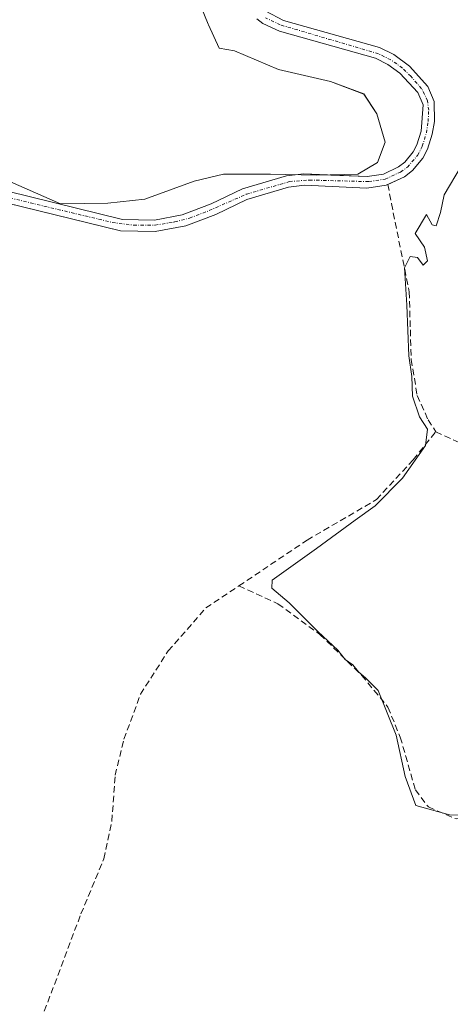
# Model space of a CAD drawing. Units: metres. Extents: x 605247 to 608733, y 4648254 to 4650619.
# Drawn here: x 607597 to 607664, y 4648901 to 4649055 of the extents above; entities that cross this region are included whole.
import ezdxf

# ---------------------------------------------------------------- set-up
doc = ezdxf.new("R2010")
doc.units = ezdxf.units.M
doc.header["$MEASUREMENT"] = 0
doc.linetypes.add('TRAZO_Y_PUNTO', pattern=[1, 0.5, -0.25, 0, -0.25])
doc.linetypes.add('TRAZOSX2', pattern=[1.5, 1, -0.5])
for name, color, linetype, lineweight in [('Corriente artificial Cxs', 5, 'Continuous', 13), ('Corriente artificial eje', 142, 'TRAZO_Y_PUNTO', 0), ('Corriente artificial lineal', 5, 'TRAZOSX2', 13), ('Corriente artificial superficial', 5, 'Continuous', 13), ('Cultivos herbáceos CxS', 92, 'Continuous', 0), ('Curva de nivel normal', 36, 'Continuous', 0), ('Municipio', 9, 'Continuous', 13), ('Municipio CxS', 142, 'Continuous', 0), ('Suelo desnudo', 252, 'Continuous', 0), ('Suelo desnudo CxS', 43, 'Continuous', 0)]:
    doc.layers.add(name, color=color, linetype=linetype, lineweight=lineweight)

# ---------------------------------------------------------------- blocks, each defined once
blk = doc.blocks.new('*U170')
at = {"layer": 'Cultivos herbáceos CxS', "color": 92, "linetype": 'Continuous', "lineweight": 0}
blk.add_polyline3d([(607594.58, 4649026.29, 381.48), (607612.31, 4649021.95, 381.44), (607617.76, 4649021.84, 381.27), (607622.56, 4649022.73, 381.3), (607627.22, 4649024.51, 381.38), (607632.11, 4649026.85, 381.36), (607638.65, 4649028.78, 381.52), (607641.13, 4649029.08, 381.54), (607650.92, 4649028.64, 381.2), (607652.95, 4649028.94, 381.2), (607653.92, 4649029.08, 381.19), (607656.81, 4649030.42, 381.28), (607658.09, 4649031.4, 381.21), (607659.71, 4649033.31, 381.2), (607660.42, 4649034.73, 381.16), (607661.15, 4649037.1, 381.17), (607661.53, 4649039.07, 381.2), (607661.48, 4649042.17, 381.28), (607661.48, 4649042.23, 381.29), (607660.48, 4649044.55, 381.47), (607657.59, 4649047.78, 381.4), (607655.14, 4649049.58, 381.35), (607652.91, 4649050.67, 381.4), (607637.86, 4649054.94, 381.38), (607635.07, 4649056.4, 381.41)], dxfattribs=at)

msp = doc.modelspace()

# ---------------------------------------------------------------- linework, layer by layer
at = {"layer": 'Corriente artificial Cxs', "color": 5, "linetype": 'Continuous', "lineweight": 13}
for points in [[(607635.07, 4649056.4, 381.41), (607637.86, 4649054.94, 381.38), (607652.91, 4649050.67, 381.4), (607655.14, 4649049.58, 381.35), (607657.59, 4649047.78, 381.4), (607660.48, 4649044.55, 381.47), (607661.48, 4649042.23, 381.29), (607661.48, 4649042.17, 381.28), (607661.53, 4649039.07, 381.2), (607661.15, 4649037.1, 381.17), (607660.42, 4649034.73, 381.16), (607659.71, 4649033.31, 381.2), (607658.09, 4649031.4, 381.21), (607656.81, 4649030.42, 381.28), (607653.92, 4649029.08, 381.19), (607650.92, 4649028.64, 381.2), (607641.13, 4649029.08, 381.54), (607638.65, 4649028.78, 381.52), (607632.11, 4649026.85, 381.36), (607627.22, 4649024.51, 381.38), (607622.56, 4649022.73, 381.3), (607617.76, 4649021.84, 381.27), (607612.31, 4649021.95, 381.44), (607594.17, 4649026.39, 381.48)], [(607594.58, 4649028.15, 381.84), (607612.63, 4649023.72, 381.72), (607617.62, 4649023.63, 381.51), (607621.99, 4649024.44, 381.63), (607626.51, 4649026.17, 381.79), (607631.43, 4649028.52, 381.66), (607638.33, 4649030.56, 381.92), (607641.03, 4649030.88, 381.92), (607650.96, 4649030.44, 381.69), (607653.5, 4649030.84, 381.65), (607655.85, 4649031.95, 381.73), (607656.84, 4649032.71, 381.76), (607658.19, 4649034.31, 381.67), (607658.75, 4649035.41, 381.63), (607659.4, 4649037.54, 381.65), (607659.74, 4649041.72, 381.7), (607658.91, 4649043.65, 381.92), (607656.1, 4649046.67, 381.77), (607654.21, 4649048.03, 381.6), (607652.24, 4649049, 381.63), (607637.22, 4649053.25, 381.55), (607634.6, 4649054.46, 381.61), (607633.69, 4649055.2, 381.62)]]:
    msp.add_polyline3d(points, dxfattribs=at)
at = {"layer": 'Corriente artificial eje', "color": 142, "linetype": 'TRAZO_Y_PUNTO', "lineweight": 0}
msp.add_polyline3d([(607594.96, 4649027.1, 381.67), (607611, 4649023.25, 381.64), (607614.35, 4649022.81, 381.49), (607617.72, 4649022.83, 381.39), (607620.78, 4649023.32, 381.41), (607623.13, 4649023.94, 381.47), (607626.2, 4649025.11, 381.59), (607632.02, 4649027.67, 381.5), (607638.78, 4649029.66, 381.71), (607641.89, 4649029.9, 381.69), (607651.22, 4649029.65, 381.47), (607653.77, 4649030.06, 381.44), (607656.2, 4649031.16, 381.53), (607657.26, 4649031.92, 381.5), (607658.86, 4649033.76, 381.46), (607659.6, 4649035.2, 381.4), (607660.25, 4649037.3, 381.41), (607660.52, 4649039.07, 381.45), (607660.6, 4649040.86, 381.47), (607660.41, 4649042.32, 381.55), (607659.5, 4649044.22, 381.71), (607657.81, 4649046.18, 381.69), (607656.48, 4649047.46, 381.56), (607654.66, 4649048.77, 381.45), (607652.73, 4649049.7, 381.51), (607637.35, 4649054.24, 381.44), (607635.05, 4649055.34, 381.5)], dxfattribs=at)
at = {"layer": 'Corriente artificial lineal', "color": 5, "linetype": 'TRAZOSX2', "lineweight": 13}
for points in [[(607654.21, 4649029.22, 381.21), (607654.76, 4649026.21, 380.7), (607657.55, 4649012.39, 379.98), (607657.87, 4649001.76, 380.4), (607658.8, 4648996.1, 380.24), (607660.51, 4648992.28, 379.96), (607661.73, 4648990.42, 379.81)], [(607630.85, 4648966.24, 380.69), (607641.55, 4648973.42, 380.6), (607652.42, 4648979.77, 380.21), (607658.16, 4648986.03, 380.37), (607661.73, 4648990.42, 379.81)], [(607661.73, 4648990.42, 379.81), (607668.49, 4648987.26, 379.55), (607677.43, 4648981.1, 379.54), (607684.16, 4648974.78, 379.45), (607686.05, 4648972.25, 379.43)], [(607599.83, 4648898.13, 380.7), (607606.1, 4648914.78, 380.57), (607609.7, 4648923.43, 380.56), (607610.95, 4648929.33, 380.24), (607611.46, 4648936.55, 380.44), (607612.84, 4648942.18, 380.65), (607615.43, 4648949.25, 380.59), (607619.77, 4648956.05, 380.6), (607625.69, 4648962.78, 380.64), (607630.85, 4648966.24, 380.69)], [(607630.85, 4648966.24, 380.69), (607636.98, 4648963.45, 380.05), (607643.56, 4648958.62, 380.03), (607650.12, 4648952.21, 380.06), (607654.22, 4648947.22, 380.05), (607656.15, 4648942.51, 379.84), (607658.52, 4648934.27, 379.93), (607660.55, 4648931.57, 380.01), (607664.89, 4648929.69, 380.2), (607680.17, 4648930.72, 380.13), (607709.66, 4648935.14, 379.3)]]:
    msp.add_polyline3d(points, dxfattribs=at)
at = {"layer": 'Corriente artificial superficial', "color": 5, "linetype": 'Continuous', "lineweight": 13}
for points in [[(607635.07, 4649056.4, 381.41), (607637.86, 4649054.94, 381.38), (607652.91, 4649050.67, 381.4), (607655.14, 4649049.58, 381.35), (607657.59, 4649047.78, 381.4), (607660.48, 4649044.55, 381.47), (607661.48, 4649042.23, 381.29), (607661.48, 4649042.17, 381.28), (607661.53, 4649039.07, 381.2), (607661.15, 4649037.1, 381.17), (607660.42, 4649034.73, 381.16), (607659.71, 4649033.31, 381.2), (607658.09, 4649031.4, 381.21), (607656.81, 4649030.42, 381.28), (607653.92, 4649029.08, 381.19), (607650.92, 4649028.64, 381.2), (607641.13, 4649029.08, 381.54), (607638.65, 4649028.78, 381.52), (607632.11, 4649026.85, 381.36), (607627.22, 4649024.51, 381.38), (607622.56, 4649022.73, 381.3), (607617.76, 4649021.84, 381.27), (607612.31, 4649021.95, 381.44), (607594.17, 4649026.39, 381.48)], [(607594.58, 4649028.15, 381.84), (607612.63, 4649023.72, 381.72), (607617.62, 4649023.63, 381.51), (607621.99, 4649024.44, 381.63), (607626.51, 4649026.17, 381.79), (607631.43, 4649028.52, 381.66), (607638.33, 4649030.56, 381.92), (607641.03, 4649030.88, 381.92), (607650.96, 4649030.44, 381.69), (607653.5, 4649030.84, 381.65), (607655.85, 4649031.95, 381.73), (607656.84, 4649032.71, 381.76), (607658.19, 4649034.31, 381.67), (607658.75, 4649035.41, 381.63), (607659.4, 4649037.54, 381.65), (607659.74, 4649041.72, 381.7), (607658.91, 4649043.65, 381.92), (607656.1, 4649046.67, 381.77), (607654.21, 4649048.03, 381.6), (607652.24, 4649049, 381.63), (607637.22, 4649053.25, 381.55), (607634.6, 4649054.46, 381.61), (607633.69, 4649055.2, 381.62)]]:
    msp.add_polyline3d(points, dxfattribs=at)
at = {"layer": 'Cultivos herbáceos CxS', "color": 92, "linetype": 'Continuous', "lineweight": 0}
for points in [[(607635.07, 4649056.4, 381.41), (607637.86, 4649054.94, 381.38), (607652.91, 4649050.67, 381.4), (607655.14, 4649049.58, 381.35), (607657.59, 4649047.78, 381.4), (607660.48, 4649044.55, 381.47), (607661.48, 4649042.23, 381.29), (607661.48, 4649042.17, 381.28), (607661.53, 4649039.07, 381.2), (607661.15, 4649037.1, 381.17), (607660.42, 4649034.73, 381.16), (607659.71, 4649033.31, 381.2), (607658.09, 4649031.4, 381.21), (607656.81, 4649030.42, 381.28), (607654.21, 4649029.22, 381.21), (607653.92, 4649029.08, 381.19), (607652.95, 4649028.94, 381.2), (607650.92, 4649028.64, 381.2), (607641.13, 4649029.08, 381.54), (607638.65, 4649028.78, 381.52), (607632.11, 4649026.85, 381.36), (607627.22, 4649024.51, 381.38), (607622.56, 4649022.73, 381.3), (607617.76, 4649021.84, 381.27), (607612.31, 4649021.95, 381.44), (607594.58, 4649026.29, 381.48)], [(607633.69, 4649055.2, 381.62), (607634.6, 4649054.46, 381.61), (607637.22, 4649053.25, 381.55), (607652.24, 4649049, 381.63), (607654.21, 4649048.03, 381.6), (607656.1, 4649046.67, 381.77), (607658.91, 4649043.65, 381.92), (607659.74, 4649041.72, 381.7), (607659.4, 4649037.54, 381.65), (607658.75, 4649035.41, 381.63), (607658.19, 4649034.31, 381.67), (607656.84, 4649032.71, 381.76), (607655.85, 4649031.95, 381.73), (607653.5, 4649030.84, 381.65), (607651.3, 4649030.49, 381.7), (607650.96, 4649030.44, 381.69), (607645.27, 4649030.69, 381.8), (607641.03, 4649030.88, 381.92), (607638.33, 4649030.56, 381.92), (607631.43, 4649028.52, 381.66), (607626.51, 4649026.17, 381.79), (607621.99, 4649024.44, 381.63), (607617.62, 4649023.63, 381.51), (607612.63, 4649023.72, 381.72), (607594.58, 4649028.15, 381.84)], [(607594.58, 4649028.15, 381.84), (607612.63, 4649023.72, 381.72), (607617.62, 4649023.63, 381.51), (607621.99, 4649024.44, 381.63), (607626.51, 4649026.17, 381.79), (607631.43, 4649028.52, 381.66), (607638.33, 4649030.56, 381.92), (607641.03, 4649030.88, 381.92), (607645.27, 4649030.69, 381.8), (607650.96, 4649030.44, 381.69), (607651.3, 4649030.49, 381.7), (607653.5, 4649030.84, 381.65), (607655.85, 4649031.95, 381.73), (607656.84, 4649032.71, 381.76), (607658.19, 4649034.31, 381.67), (607658.75, 4649035.41, 381.63), (607659.4, 4649037.54, 381.65), (607659.74, 4649041.72, 381.7), (607658.91, 4649043.65, 381.92), (607656.1, 4649046.67, 381.77), (607654.21, 4649048.03, 381.6), (607652.24, 4649049, 381.63), (607637.22, 4649053.25, 381.55), (607634.6, 4649054.46, 381.61), (607633.69, 4649055.2, 381.62)]]:
    msp.add_polyline3d(points, dxfattribs=at)
at = {"layer": 'Curva de nivel normal', "color": 36, "linetype": 'Continuous', "lineweight": 0}
msp.add_polyline3d([(607672.67, 4648930.17, 380), (607663.84, 4648930.34, 380), (607658.61, 4648931.78, 380), (607656.94, 4648936.36, 380), (607655.52, 4648942.83, 380), (607652.66, 4648949.84, 380), (607650.77, 4648951.78, 380), (607649.6, 4648952.78, 380), (607648.69, 4648953.87, 380), (607647.52, 4648954.7, 380), (607646.34, 4648956.18, 380), (607643.24, 4648959.09, 380), (607638.72, 4648963.57, 380), (607636.02, 4648965.89, 380), (607636.06, 4648967.12, 380), (607643.02, 4648972.13, 380), (607649.07, 4648976.56, 380), (607652.22, 4648978.8, 380), (607656.5, 4648983.13, 380), (607660.09, 4648988.25, 380), (607660.42, 4648990.83, 380), (607659.18, 4648992.74, 380), (607658.06, 4648995.99, 380), (607657.97, 4648999.08, 380), (607657.48, 4649002.33, 380), (607657.17, 4649010.25, 380), (607656.83, 4649016.12, 380), (607657.72, 4649017.89, 380), (607658.84, 4649017.74, 380), (607659.74, 4649016.54, 380), (607660.44, 4649017.22, 380), (607659.94, 4649019.37, 380), (607658.46, 4649021.54, 380), (607660.26, 4649024.5, 380), (607661.13, 4649022.87, 380), (607661.78, 4649022.7, 380), (607662.47, 4649024.81, 380), (607663.01, 4649027.59, 380), (607665.7, 4649032.1, 380)], dxfattribs=at)
at = {"layer": 'Municipio', "color": 9, "linetype": 'Continuous', "lineweight": 13}
msp.add_polyline3d([(607624.77, 4649057.41, 382.58), (607626.03, 4649054.36, 382.64), (607626.07, 4649054.26, 382.64), (607627.75, 4649050.6, 382.6), (607630.17, 4649050.14, 382.49), (607637.06, 4649047.22, 382.52), (607645.21, 4649045.33, 382.35), (607650.44, 4649043.4, 382.39), (607652.5, 4649040.26, 382.46), (607653.8, 4649035.84, 382.38), (607652.56, 4649032.64, 382.19), (607649.52, 4649030.81, 381.8), (607643.04, 4649030.69, 381.84), (607635.8, 4649030.81, 382.05), (607628.43, 4649030.81, 382.41), (607623.86, 4649029.71, 382.54), (607616.13, 4649026.9, 382.49), (607610.29, 4649026.29, 382.35), (607602.92, 4649026.16, 381.92), (607593.73, 4649030.18, 382.24)], dxfattribs=at)
msp.add_polyline3d([(607624.77, 4649057.41, 382.58), (607626.03, 4649054.36, 382.64), (607626.07, 4649054.26, 382.64), (607627.75, 4649050.6, 382.6), (607630.17, 4649050.14, 382.49), (607637.06, 4649047.22, 382.52), (607645.21, 4649045.33, 382.35), (607650.44, 4649043.4, 382.39), (607652.5, 4649040.26, 382.46), (607653.8, 4649035.84, 382.38), (607652.56, 4649032.64, 382.19), (607649.52, 4649030.81, 381.8), (607643.04, 4649030.69, 381.84), (607635.8, 4649030.81, 382.05), (607628.43, 4649030.81, 382.41), (607623.86, 4649029.71, 382.54), (607616.13, 4649026.9, 382.49), (607610.29, 4649026.29, 382.35), (607602.92, 4649026.16, 381.92), (607593.73, 4649030.18, 382.24)], dxfattribs=at)
at = {"layer": 'Municipio CxS', "color": 142, "linetype": 'Continuous', "lineweight": 0}
for points in [[(607593.73, 4649030.18, 382.24), (607602.92, 4649026.16, 381.92), (607610.29, 4649026.29, 382.35), (607616.13, 4649026.9, 382.49), (607623.86, 4649029.71, 382.54), (607628.43, 4649030.81, 382.41), (607635.8, 4649030.81, 382.05), (607643.04, 4649030.69, 381.84), (607649.52, 4649030.81, 381.8), (607652.56, 4649032.64, 382.19), (607653.8, 4649035.84, 382.38), (607652.5, 4649040.26, 382.46), (607650.44, 4649043.39, 382.39), (607645.21, 4649045.33, 382.35), (607637.06, 4649047.22, 382.52), (607630.17, 4649050.14, 382.49), (607627.75, 4649050.6, 382.6), (607626.07, 4649054.26, 382.64), (607626.03, 4649054.36, 382.64), (607624.77, 4649057.41, 382.58)], [(607624.77, 4649057.41, 382.58), (607626.03, 4649054.36, 382.64), (607626.07, 4649054.26, 382.64), (607627.75, 4649050.6, 382.6), (607630.17, 4649050.14, 382.49), (607637.06, 4649047.22, 382.52), (607645.21, 4649045.33, 382.35), (607650.44, 4649043.39, 382.39), (607652.5, 4649040.26, 382.46), (607653.8, 4649035.84, 382.38), (607652.56, 4649032.64, 382.19), (607649.52, 4649030.81, 381.8), (607643.04, 4649030.69, 381.84), (607635.8, 4649030.81, 382.05), (607628.43, 4649030.81, 382.41), (607623.86, 4649029.71, 382.54), (607616.13, 4649026.9, 382.49), (607610.29, 4649026.29, 382.35), (607602.92, 4649026.16, 381.92), (607593.73, 4649030.18, 382.24)]]:
    msp.add_polyline3d(points, dxfattribs=at)
at = {"layer": 'Suelo desnudo', "color": 252, "linetype": 'Continuous', "lineweight": 0}
for points in [[(607635.07, 4649056.4, 381.41), (607637.86, 4649054.94, 381.38), (607652.91, 4649050.67, 381.4), (607655.14, 4649049.58, 381.35), (607657.59, 4649047.78, 381.4), (607660.48, 4649044.55, 381.47), (607661.48, 4649042.23, 381.29), (607661.48, 4649042.17, 381.28), (607661.53, 4649039.07, 381.2), (607661.15, 4649037.1, 381.17), (607660.42, 4649034.73, 381.16), (607659.71, 4649033.31, 381.2), (607658.09, 4649031.4, 381.21), (607656.81, 4649030.42, 381.28), (607654.21, 4649029.22, 381.21), (607653.92, 4649029.08, 381.19), (607652.95, 4649028.94, 381.2), (607650.92, 4649028.64, 381.2), (607641.13, 4649029.08, 381.54), (607638.65, 4649028.78, 381.52), (607632.11, 4649026.85, 381.36), (607627.22, 4649024.51, 381.38), (607622.56, 4649022.73, 381.3), (607617.76, 4649021.84, 381.27), (607612.31, 4649021.95, 381.44), (607594.58, 4649026.29, 381.48)], [(607594.58, 4649028.15, 381.84), (607612.63, 4649023.72, 381.72), (607617.62, 4649023.63, 381.51), (607621.99, 4649024.44, 381.63), (607626.51, 4649026.17, 381.79), (607631.43, 4649028.52, 381.66), (607638.33, 4649030.56, 381.92), (607641.03, 4649030.88, 381.92), (607645.27, 4649030.69, 381.8), (607650.96, 4649030.44, 381.69), (607651.3, 4649030.49, 381.7), (607653.5, 4649030.84, 381.65), (607655.85, 4649031.95, 381.73), (607656.84, 4649032.71, 381.76), (607658.19, 4649034.31, 381.67), (607658.75, 4649035.41, 381.63), (607659.4, 4649037.54, 381.65), (607659.74, 4649041.72, 381.7), (607658.91, 4649043.65, 381.92), (607656.1, 4649046.67, 381.77), (607654.21, 4649048.03, 381.6), (607652.24, 4649049, 381.63), (607637.22, 4649053.25, 381.55), (607634.6, 4649054.46, 381.61), (607633.69, 4649055.2, 381.62)]]:
    msp.add_polyline3d(points, dxfattribs=at)
at = {"layer": 'Suelo desnudo CxS', "color": 43, "linetype": 'Continuous', "lineweight": 0}
for points in [[(607635.07, 4649056.4, 381.41), (607637.86, 4649054.94, 381.38), (607652.91, 4649050.67, 381.4), (607655.14, 4649049.58, 381.35), (607657.59, 4649047.78, 381.4), (607660.48, 4649044.55, 381.47), (607661.48, 4649042.23, 381.29), (607661.48, 4649042.17, 381.28), (607661.53, 4649039.07, 381.2), (607661.15, 4649037.1, 381.17), (607660.42, 4649034.73, 381.16), (607659.71, 4649033.31, 381.2), (607658.09, 4649031.4, 381.21), (607656.81, 4649030.42, 381.28), (607653.92, 4649029.08, 381.19), (607652.95, 4649028.94, 381.2), (607650.92, 4649028.64, 381.2), (607641.13, 4649029.08, 381.54), (607638.65, 4649028.78, 381.52), (607632.11, 4649026.85, 381.36), (607627.22, 4649024.51, 381.38), (607622.56, 4649022.73, 381.3), (607617.76, 4649021.84, 381.27), (607612.31, 4649021.95, 381.44), (607594.58, 4649026.29, 381.48)], [(607594.58, 4649028.15, 381.84), (607612.63, 4649023.72, 381.72), (607617.62, 4649023.63, 381.51), (607621.99, 4649024.44, 381.63), (607626.51, 4649026.17, 381.79), (607631.43, 4649028.52, 381.66), (607638.33, 4649030.56, 381.92), (607641.03, 4649030.88, 381.92), (607645.27, 4649030.69, 381.8), (607650.96, 4649030.44, 381.69), (607651.3, 4649030.49, 381.7), (607653.5, 4649030.84, 381.65), (607655.85, 4649031.95, 381.73), (607656.84, 4649032.71, 381.76), (607658.19, 4649034.31, 381.67), (607658.75, 4649035.41, 381.63), (607659.4, 4649037.54, 381.65), (607659.74, 4649041.72, 381.7), (607658.91, 4649043.65, 381.92), (607656.1, 4649046.67, 381.77), (607654.21, 4649048.03, 381.6), (607652.24, 4649049, 381.63), (607637.22, 4649053.25, 381.55), (607634.6, 4649054.46, 381.61), (607633.69, 4649055.2, 381.62)]]:
    msp.add_polyline3d(points, dxfattribs=at)

# ---------------------------------------------------------------- block references
at = {"layer": 'Cultivos herbáceos CxS', "color": 92, "linetype": 'Continuous', "lineweight": 0}
msp.add_blockref('*U170', (0, 0), dxfattribs=at)

doc.saveas('drawing.dxf')
